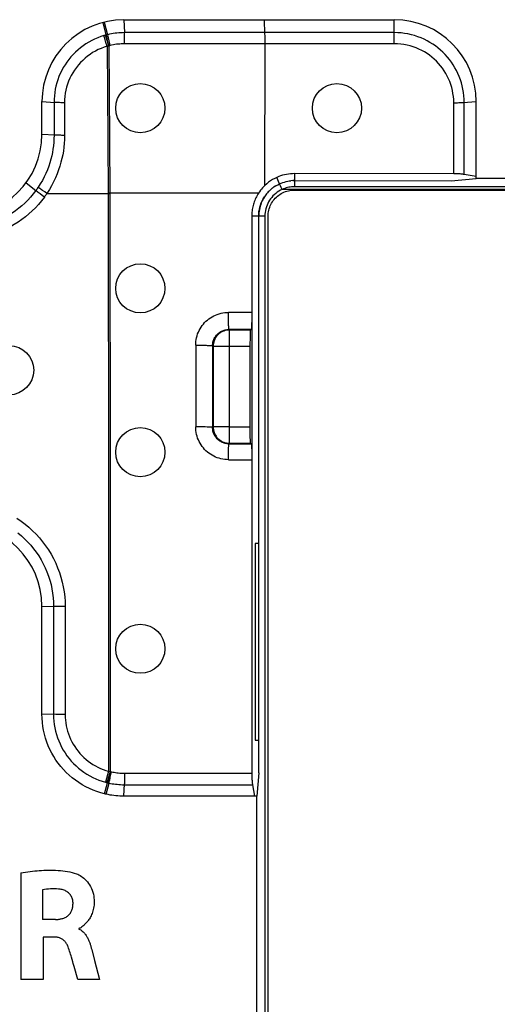
# Model space of a CAD drawing. Units: millimetres. Extents: x -72 to 72, y -45 to 45.
# Drawn here: x -53 to -38, y -2 to 28 of the extents above; entities that cross this region are included whole.
import ezdxf

# ---------------------------------------------------------------- set-up
doc = ezdxf.new("R2010")
doc.units = ezdxf.units.MM
doc.header["$LTSCALE"] = 16.335
doc.layers.get('0').update_dxf_attribs({"linetype": 'CONTINUOUS'})
for name, color, linetype in [('ASSI', 7, 'CONTINUOUS'), ('DRAFT', 7, 'CONTINUOUS'), ('RACCORDO', 7, 'CONTINUOUS'), ('SMUSSO', 7, 'CONTINUOUS')]:
    doc.layers.add(name, color=color, linetype=linetype)

msp = doc.modelspace()

# ---------------------------------------------------------------- linework, layer by layer
at = {"color": 253, "linetype": 'CONTINUOUS'}
for p, q in [((-44.748, 22.691), (-44.832, 22.888)), ((-44.299, 23.002), (-44.299, 22.6)), ((-44.722, 22.634), (-44.748, 22.691)), ((-44.697, 22.577), (-44.722, 22.634)), ((-44.671, 22.52), (-44.697, 22.577)), ((-45.2, 21.701), (-45.6, 21.701))]:
    msp.add_line(p, q, dxfattribs=at)
at = {"color": 7, "linetype": 'CONTINUOUS'}
for p, q in [((-39.516, 22.786), (-38.75, 22.849)), ((-22, 22.849), (-38.75, 22.849)), ((-44.919, 22.594), (-44.971, 22.556)), ((-44.864, 22.63), (-44.919, 22.594)), ((-44.35, 22.787), (-44.299, 22.788)), ((-44.299, 22.788), (-39.516, 22.786)), ((44.299, 22.6), (-44.299, 22.6)), ((-45.214, 22.289), (-45.241, 22.246)), ((-45.387, 4.71), (-45.387, 21.701)), ((-45.2, 21.701), (-45.2, -21.701)), ((-45.493, 11.708), (-45.493, 5.71)), ((-45.387, 11.708), (-45.493, 11.708)), ((-45.493, 5.71), (-45.387, 5.71)), ((-45.387, 4.71), (-45.447, 4)), ((-45.447, -12.3), (-45.447, 4)), ((-52.645, 1.665), (-52.645, -1.596)), ((-51.982, 1.141), (-51.982, 0.235)), ((-51.588, 0.235), (-51.982, 0.235)), ((-50.874, -0.037), (-50.874, -0.056)), ((-51.959, -0.305), (-51.959, -1.596)), ((-51.59, -0.305), (-51.959, -0.305)), ((-50.508, -0.592), (-50.495, -0.636)), ((-50.495, -0.636), (-50.483, -0.681)), ((-50.483, -0.681), (-50.395, -1.011)), ((-50.904, -1.596), (-51.02, -1.201)), ((-50.395, -1.011), (-50.242, -1.596)), ((-51.959, -1.596), (-52.645, -1.596)), ((-50.242, -1.596), (-50.904, -1.596))]:
    msp.add_line(p, q, dxfattribs=at)
for points in [[(-44.832, 22.888), (-44.899, 22.855), (-44.964, 22.819), (-45.026, 22.78), (-45.086, 22.737), (-45.143, 22.691), (-45.198, 22.642)], [(-44.299, 23.002), (-44.36, 23), (-44.421, 22.996), (-44.481, 22.989), (-44.542, 22.979), (-44.602, 22.966), (-44.661, 22.951), (-44.719, 22.932), (-44.776, 22.911), (-44.832, 22.888)], [(-45.198, 22.642), (-45.234, 22.606), (-45.268, 22.569), (-45.301, 22.531), (-45.333, 22.492), (-45.363, 22.451), (-45.391, 22.409)], [(-45.069, 22.469), (-45.022, 22.514), (-44.972, 22.555)], [(-44.865, 22.629), (-44.808, 22.662), (-44.748, 22.691)], [(-44.748, 22.691), (-44.7, 22.711), (-44.652, 22.729), (-44.604, 22.745), (-44.554, 22.758), (-44.503, 22.769), (-44.453, 22.777), (-44.402, 22.783)], [(-44.299, 22.6), (-44.342, 22.599), (-44.384, 22.596), (-44.426, 22.591), (-44.468, 22.584), (-44.51, 22.575), (-44.551, 22.564), (-44.592, 22.551), (-44.631, 22.537), (-44.67, 22.52)], [(-44.299, 22.788), (-44.35, 22.787), (-44.402, 22.783)], [(-45.391, 22.409), (-45.414, 22.372), (-45.436, 22.335), (-45.456, 22.297), (-45.475, 22.259), (-45.492, 22.221), (-45.509, 22.183), (-45.523, 22.144), (-45.537, 22.105), (-45.549, 22.065), (-45.56, 22.025), (-45.569, 21.985), (-45.578, 21.945), (-45.585, 21.905), (-45.59, 21.865), (-45.595, 21.824), (-45.598, 21.783), (-45.6, 21.742), (-45.6, 21.701)], [(-45.387, 21.701), (-45.385, 21.771), (-45.379, 21.841), (-45.368, 21.909), (-45.352, 21.976), (-45.332, 22.043), (-45.309, 22.108), (-45.281, 22.17), (-45.25, 22.231), (-45.214, 22.289)], [(-45.241, 22.246), (-45.265, 22.202), (-45.288, 22.156), (-45.308, 22.108), (-45.327, 22.059), (-45.343, 22.009), (-45.357, 21.958), (-45.368, 21.907), (-45.377, 21.856), (-45.383, 21.804)], [(-45.146, 22.383), (-45.17, 22.353), (-45.193, 22.322), (-45.214, 22.289)], [(-44.67, 22.52), (-44.724, 22.494), (-44.775, 22.464), (-44.824, 22.432), (-44.869, 22.397), (-44.912, 22.359), (-44.953, 22.32), (-44.99, 22.277), (-45.025, 22.233), (-45.057, 22.187), (-45.086, 22.139), (-45.112, 22.089), (-45.134, 22.038), (-45.154, 21.985), (-45.17, 21.93), (-45.183, 21.875), (-45.192, 21.818), (-45.198, 21.76), (-45.2, 21.701)], [(-45.069, 22.469), (-45.096, 22.441), (-45.122, 22.413), (-45.146, 22.383)], [(-45.383, 21.804), (-45.386, 21.753), (-45.387, 21.701)], [(-52.645, 1.665), (-52.574, 1.675), (-52.504, 1.685), (-52.434, 1.694), (-52.363, 1.702), (-52.293, 1.71), (-52.223, 1.717), (-52.152, 1.724), (-52.082, 1.729), (-52.011, 1.734), (-51.94, 1.738), (-51.869, 1.74), (-51.798, 1.742), (-51.727, 1.742), (-51.655, 1.741), (-51.583, 1.739), (-51.511, 1.735), (-51.439, 1.729), (-51.367, 1.722), (-51.296, 1.713), (-51.224, 1.702), (-51.153, 1.688), (-51.083, 1.672), (-51.014, 1.652), (-50.945, 1.63)], [(-50.945, 1.63), (-50.909, 1.615), (-50.872, 1.598), (-50.836, 1.577), (-50.798, 1.553), (-50.761, 1.526), (-50.723, 1.496), (-50.686, 1.462), (-50.649, 1.425), (-50.613, 1.384), (-50.579, 1.339), (-50.546, 1.291), (-50.517, 1.24), (-50.491, 1.186), (-50.467, 1.129), (-50.448, 1.072), (-50.433, 1.013), (-50.422, 0.953), (-50.413, 0.894), (-50.409, 0.838), (-50.407, 0.782), (-50.408, 0.729), (-50.412, 0.678), (-50.417, 0.63), (-50.425, 0.583), (-50.434, 0.539), (-50.445, 0.497), (-50.457, 0.457), (-50.471, 0.42), (-50.485, 0.384), (-50.501, 0.35), (-50.517, 0.318), (-50.534, 0.287), (-50.551, 0.259), (-50.568, 0.232), (-50.587, 0.207), (-50.605, 0.183), (-50.623, 0.161), (-50.642, 0.14), (-50.661, 0.12), (-50.679, 0.102), (-50.698, 0.085), (-50.716, 0.068), (-50.734, 0.052), (-50.751, 0.037), (-50.785, 0.01)], [(-51.442, 1.161), (-51.5, 1.166), (-51.558, 1.17), (-51.617, 1.172), (-51.676, 1.172), (-51.737, 1.17), (-51.797, 1.166), (-51.858, 1.16), (-51.92, 1.151), (-51.982, 1.141)], [(-51.053, 0.748), (-51.055, 0.775), (-51.058, 0.801), (-51.063, 0.828), (-51.069, 0.855), (-51.078, 0.883), (-51.089, 0.909), (-51.101, 0.936), (-51.116, 0.962), (-51.132, 0.987), (-51.151, 1.01), (-51.171, 1.033), (-51.194, 1.054), (-51.217, 1.073), (-51.243, 1.091), (-51.269, 1.106), (-51.297, 1.12), (-51.325, 1.132), (-51.354, 1.142), (-51.383, 1.15), (-51.412, 1.156), (-51.442, 1.161)], [(-51.588, 0.235), (-51.562, 0.236), (-51.537, 0.238), (-51.511, 0.24), (-51.486, 0.243), (-51.46, 0.247), (-51.435, 0.252), (-51.41, 0.257), (-51.386, 0.264), (-51.361, 0.271), (-51.337, 0.28), (-51.313, 0.289), (-51.29, 0.3), (-51.267, 0.312), (-51.245, 0.326), (-51.224, 0.34), (-51.204, 0.357), (-51.185, 0.374), (-51.167, 0.393), (-51.151, 0.412), (-51.135, 0.433), (-51.121, 0.455), (-51.109, 0.477), (-51.098, 0.5), (-51.088, 0.523), (-51.079, 0.547), (-51.072, 0.572), (-51.066, 0.597), (-51.062, 0.622), (-51.058, 0.647), (-51.056, 0.672), (-51.054, 0.697), (-51.053, 0.723), (-51.053, 0.748)], [(-50.785, 0.01), (-50.801, -0.004), (-50.818, -0.015), (-50.836, -0.024), (-50.855, -0.031), (-50.874, -0.037)], [(-50.874, -0.056), (-50.846, -0.069), (-50.819, -0.084)], [(-50.819, -0.084), (-50.793, -0.101), (-50.769, -0.119), (-50.746, -0.139), (-50.725, -0.16), (-50.706, -0.181), (-50.688, -0.203), (-50.671, -0.226), (-50.655, -0.248), (-50.641, -0.271), (-50.627, -0.294), (-50.614, -0.317), (-50.602, -0.341), (-50.591, -0.364), (-50.58, -0.387), (-50.57, -0.411), (-50.561, -0.434), (-50.552, -0.457), (-50.543, -0.48), (-50.535, -0.502), (-50.528, -0.525), (-50.521, -0.547), (-50.514, -0.57), (-50.508, -0.592)], [(-51.206, -0.595), (-51.215, -0.573), (-51.225, -0.55), (-51.236, -0.528), (-51.249, -0.507), (-51.262, -0.486), (-51.276, -0.466), (-51.291, -0.447), (-51.307, -0.429), (-51.324, -0.411), (-51.342, -0.395), (-51.361, -0.379), (-51.381, -0.365), (-51.402, -0.352), (-51.424, -0.341), (-51.446, -0.331), (-51.469, -0.323), (-51.493, -0.317), (-51.517, -0.311), (-51.541, -0.308), (-51.565, -0.306), (-51.59, -0.305)], [(-51.1, -0.918), (-51.114, -0.872), (-51.128, -0.826), (-51.142, -0.779), (-51.157, -0.733), (-51.173, -0.687), (-51.189, -0.641), (-51.206, -0.595)], [(-51.02, -1.201), (-51.047, -1.106), (-51.06, -1.059), (-51.1, -0.918)]]:
    msp.add_lwpolyline(points, dxfattribs=at)
for centre in [(-43, 25), (-49, 19.5), (-49, 14.5), (-49, 8.5)]:
    msp.add_circle(centre, 0.75, dxfattribs=at)
at = {"layer": 'ASSI', "color": 7, "linetype": 'CONTINUOUS'}
for centre in [(-49, 25), (-53, 17)]:
    msp.add_circle(centre, 0.75, dxfattribs=at)
at = {"layer": 'DRAFT', "color": 253, "linetype": 'CONTINUOUS'}
msp.add_line((44.67, 22.52), (-44.67, 22.52), dxfattribs=at)
at = {"layer": 'RACCORDO', "color": 253, "linetype": 'CONTINUOUS'}
for p, q in [((-49.5, 27.7), (-49.487, 27.305)), ((-45.196, 27.273), (-45.206, 27.7)), ((-41.249, 26.965), (-41.25, 27.7)), ((-50.094, 27.221), (-50.109, 27.216)), ((-50.092, 27.153), (-50.109, 27.216)), ((-50.052, 27.233), (-50.094, 27.221)), ((-50.072, 27.083), (-50.092, 27.153)), ((-50.05, 27.008), (-50.072, 27.083)), ((-50.034, 27.132), (-50.065, 27.229)), ((-50.024, 27.172), (-50.039, 27.236)), ((-49.98, 26.961), (-50.034, 27.132)), ((-49.998, 27.061), (-50.024, 27.172)), ((-49.486, 27.24), (-49.487, 27.305)), ((-41.249, 27.305), (-49.487, 27.305)), ((-49.484, 27.166), (-49.486, 27.24)), ((-49.483, 27.087), (-49.484, 27.166)), ((-45.195, 27.204), (-45.196, 27.273)), ((-45.194, 27.127), (-45.195, 27.204)), ((-45.194, 27.047), (-45.194, 27.127)), ((-50.015, 26.89), (-50.05, 27.008)), ((-49.988, 26.896), (-50.015, 26.89)), ((-50.015, 26.89), (-50.001, 25.503)), ((-49.956, 26.903), (-49.988, 26.896)), ((-49.962, 26.901), (-49.98, 26.961)), ((-49.962, 26.901), (-49.948, 25.511)), ((-41.249, 26.965), (-49.483, 26.965)), ((-45.194, 26.965), (-45.194, 27.047)), ((-50.001, 25.503), (-49.991, 24.024)), ((-49.948, 25.511), (-49.938, 24.029)), ((-52, 25.2), (-51.603, 25.173)), ((-51.632, 25.175), (-51.632, 24.177)), ((-51.314, 25.166), (-51.314, 24.17)), ((-39.435, 23), (-39.435, 25.166)), ((-39.117, 22.976), (-39.117, 25.175)), ((-49.991, 24.024), (-49.985, 22.4)), ((-49.938, 24.029), (-49.931, 22.4)), ((-52.485, 22.721), (-52.188, 22.485)), ((-51.992, 22.335), (-52.054, 22.381)), ((-51.928, 22.288), (-51.992, 22.335)), ((-51.849, 22.4), (-51.915, 22.444)), ((-51.849, 22.4), (-49.931, 22.4)), ((-45.391, 22.409), (-49.985, 22.409)), ((-49.985, 22.4), (-49.975, 13.336)), ((-49.931, 22.4), (-49.922, 13.331)), ((-45.6, 18.767), (-46.309, 18.767)), ((-46.308, 18.543), (-46.308, 18.615)), ((-46.307, 18.476), (-46.308, 18.543)), ((-46.305, 18.415), (-46.307, 18.476)), ((-46.304, 18.362), (-46.305, 18.415)), ((-46.278, 18.228), (-46.295, 18.245)), ((-45.609, 18.245), (-46.295, 18.245)), ((-45.644, 18.228), (-46.278, 18.228)), ((-46.278, 18.013), (-46.278, 18.048)), ((-47.31, 17.765), (-47.31, 15.272)), ((-47.31, 17.765), (-47.235, 17.765)), ((-47.235, 17.765), (-47.16, 17.764)), ((-47.16, 17.764), (-47.089, 17.763)), ((-46.796, 17.745), (-46.796, 15.255)), ((-46.778, 17.728), (-46.796, 17.745)), ((-46.278, 17.938), (-46.278, 18.013)), ((-46.278, 17.728), (-46.278, 17.772)), ((-46.778, 17.728), (-46.777, 15.273)), ((-45.653, 17.728), (-46.778, 17.728)), ((-46.277, 14.773), (-46.278, 17.728)), ((-47.235, 15.271), (-47.31, 15.272)), ((-47.16, 15.271), (-47.235, 15.271)), ((-47.089, 15.27), (-47.16, 15.271)), ((-47.023, 15.269), (-47.089, 15.27)), ((-46.777, 15.273), (-46.796, 15.255)), ((-46.563, 15.273), (-46.597, 15.273)), ((-46.487, 15.273), (-46.563, 15.273)), ((-46.277, 15.273), (-46.321, 15.273)), ((-46.277, 15.273), (-45.655, 15.273)), ((-46.277, 14.773), (-46.296, 14.754)), ((-46.296, 14.754), (-45.608, 14.754)), ((-46.277, 14.773), (-45.646, 14.773)), ((-46.309, 14.378), (-46.308, 14.447)), ((-46.308, 14.447), (-46.307, 14.512)), ((-46.307, 14.512), (-46.306, 14.572)), ((-46.309, 14.27), (-46.309, 14.378)), ((-46.309, 14.27), (-45.6, 14.27)), ((-49.975, 13.336), (-49.97, 4.763)), ((-52, 9.8), (-51.646, 9.792)), ((-51.646, 9.792), (-51.646, 6.495)), ((-51.58, 9.791), (-51.646, 9.792)), ((-51.504, 9.79), (-51.58, 9.791)), ((-51.422, 9.789), (-51.504, 9.79)), ((-51.293, 9.789), (-51.422, 9.789)), ((-51.293, 9.79), (-51.293, 6.492)), ((-51.58, 6.494), (-52, 6.5)), ((-51.464, 6.493), (-51.58, 6.494)), ((-51.38, 6.493), (-51.464, 6.493)), ((-51.293, 6.493), (-51.38, 6.493)), ((-49.97, 4.763), (-50.063, 4.425)), ((-49.962, 4.548), (-49.975, 4.488)), ((-49.97, 4.763), (-49.944, 4.758)), ((-49.947, 4.613), (-49.962, 4.548)), ((-49.933, 4.68), (-49.947, 4.613)), ((-49.944, 4.758), (-49.917, 4.753)), ((-49.929, 4.696), (-49.933, 4.68)), ((-49.915, 4.752), (-49.929, 4.696)), ((-49.483, 4.614), (-49.484, 4.531)), ((-49.483, 4.7), (-49.483, 4.614)), ((-49.482, 4.7), (-45.6, 4.7)), ((-50.063, 4.425), (-50.034, 4.418)), ((-50.034, 4.418), (-50.005, 4.409)), ((-50.005, 4.41), (-49.988, 4.407)), ((-49.5, 4), (-49.487, 4.382)), ((-49.488, 4.35), (-45.574, 4.35))]:
    msp.add_line(p, q, dxfattribs=at)
at = {"layer": 'RACCORDO', "color": 7, "linetype": 'CONTINUOUS'}
for p, q in [((-50.147, 27.615), (-50.052, 27.233)), ((-50.103, 27.626), (-50.001, 27.242)), ((-50.052, 27.233), (-50.017, 27.107)), ((-50.017, 27.107), (-49.986, 26.991)), ((-50.001, 27.242), (-49.99, 27.195)), ((-49.99, 27.195), (-49.978, 27.143)), ((-49.978, 27.143), (-49.959, 27.059)), ((-49.959, 27.059), (-49.939, 26.969)), ((-49.939, 26.969), (-49.926, 26.908)), ((-45.198, 22.642), (-45.194, 26.965)), ((-39.435, 23), (-44.299, 23.002)), ((-38.75, 22.911), (-39.117, 22.976)), ((-44.299, 22.5), (44.299, 22.5)), ((-45.6, 21.701), (-45.6, 4.7)), ((-45.1, -21.701), (-45.1, 21.701)), ((-45.6, 18.767), (-45.601, 18.615)), ((-45.603, 18.415), (-45.604, 18.361)), ((-45.601, 18.509), (-45.603, 18.415)), ((-45.601, 18.615), (-45.601, 18.509)), ((-45.651, 18.038), (-45.652, 17.943)), ((-45.65, 18.093), (-45.651, 18.038)), ((-45.644, 18.228), (-45.609, 18.245)), ((-45.653, 17.838), (-45.655, 15.273)), ((-45.652, 17.943), (-45.653, 17.838)), ((-45.655, 15.273), (-45.655, 15.126)), ((-45.655, 15.126), (-45.654, 15.025)), ((-45.654, 15.025), (-45.653, 14.935)), ((-45.653, 14.935), (-45.652, 14.884)), ((-45.652, 14.884), (-45.651, 14.842)), ((-45.608, 14.754), (-45.646, 14.773)), ((-45.604, 14.669), (-45.603, 14.625)), ((-45.603, 14.625), (-45.602, 14.572)), ((-45.602, 14.572), (-45.601, 14.481)), ((-45.601, 14.481), (-45.6, 14.343)), ((-49.95, 4.613), (-49.966, 4.549)), ((-49.933, 4.68), (-49.95, 4.613)), ((-49.898, 4.661), (-49.881, 4.746)), ((-50.088, 4.07), (-50.005, 4.409)), ((-50.044, 4.06), (-49.954, 4.401)), ((-45.574, 4.35), (-45.512, 4))]:
    msp.add_line(p, q, dxfattribs=at)
at = {"layer": 'RACCORDO', "color": 253, "linetype": 'CONTINUOUS'}
for points in [[(-50.109, 27.216), (-50.205, 27.185), (-50.3, 27.149), (-50.393, 27.109), (-50.484, 27.065), (-50.573, 27.016), (-50.659, 26.963), (-50.742, 26.906), (-50.823, 26.845), (-50.901, 26.781), (-50.976, 26.712), (-51.047, 26.641), (-51.115, 26.566), (-51.179, 26.488), (-51.24, 26.407), (-51.296, 26.323), (-51.349, 26.236), (-51.397, 26.148), (-51.441, 26.057), (-51.481, 25.964), (-51.516, 25.869), (-51.547, 25.772), (-51.573, 25.675), (-51.594, 25.576), (-51.611, 25.476), (-51.622, 25.376), (-51.63, 25.276), (-51.632, 25.175)], [(-50.001, 27.243), (-50.008, 27.242), (-50.014, 27.24), (-50.02, 27.239), (-50.026, 27.238), (-50.033, 27.237), (-50.052, 27.233)], [(-49.487, 27.305), (-49.544, 27.304), (-49.601, 27.302), (-49.657, 27.298), (-49.713, 27.293), (-49.768, 27.287), (-49.825, 27.278), (-49.883, 27.268), (-49.941, 27.256), (-50.001, 27.242)], [(-49.962, 26.901), (-49.971, 26.942), (-49.998, 27.061)], [(-49.483, 26.965), (-49.483, 27.006), (-49.483, 27.087)], [(-39.117, 25.175), (-39.12, 25.278), (-39.127, 25.38), (-39.139, 25.48), (-39.156, 25.579), (-39.177, 25.677), (-39.203, 25.773), (-39.233, 25.868), (-39.268, 25.962), (-39.307, 26.054), (-39.351, 26.145), (-39.398, 26.233), (-39.45, 26.319), (-39.506, 26.402), (-39.566, 26.482), (-39.629, 26.56), (-39.696, 26.634), (-39.766, 26.706), (-39.84, 26.774), (-39.917, 26.838), (-39.996, 26.899), (-40.079, 26.956), (-40.164, 27.008), (-40.252, 27.058), (-40.342, 27.103), (-40.435, 27.144), (-40.531, 27.181), (-40.63, 27.213), (-40.73, 27.241), (-40.832, 27.264), (-40.935, 27.282), (-41.039, 27.295), (-41.144, 27.302), (-41.249, 27.305)], [(-50.015, 26.89), (-50.107, 26.86), (-50.197, 26.825), (-50.285, 26.786), (-50.37, 26.743), (-50.454, 26.694), (-50.535, 26.641), (-50.612, 26.585), (-50.687, 26.524), (-50.758, 26.459), (-50.826, 26.39), (-50.89, 26.318), (-50.95, 26.243), (-51.006, 26.164), (-51.058, 26.083), (-51.105, 25.999), (-51.148, 25.912), (-51.186, 25.824), (-51.219, 25.733), (-51.247, 25.641), (-51.271, 25.547), (-51.289, 25.453), (-51.302, 25.358), (-51.311, 25.262), (-51.314, 25.166)], [(-49.926, 26.908), (-49.932, 26.907), (-49.938, 26.906), (-49.944, 26.905), (-49.95, 26.904), (-49.956, 26.903)], [(-49.483, 26.965), (-49.532, 26.964), (-49.581, 26.962), (-49.629, 26.958), (-49.677, 26.954), (-49.725, 26.948), (-49.773, 26.94), (-49.823, 26.931), (-49.874, 26.921), (-49.926, 26.908)], [(-39.435, 25.166), (-39.438, 25.262), (-39.446, 25.356), (-39.459, 25.449), (-39.476, 25.541), (-39.499, 25.632), (-39.525, 25.721), (-39.557, 25.809), (-39.593, 25.895), (-39.633, 25.98), (-39.678, 26.061), (-39.727, 26.141), (-39.78, 26.218), (-39.837, 26.292), (-39.898, 26.363), (-39.962, 26.431), (-40.03, 26.495), (-40.101, 26.556), (-40.174, 26.613), (-40.251, 26.666), (-40.33, 26.716), (-40.412, 26.761), (-40.497, 26.802), (-40.585, 26.839), (-40.675, 26.872), (-40.767, 26.9), (-40.862, 26.923), (-40.957, 26.941), (-41.053, 26.954), (-41.151, 26.962), (-41.249, 26.965)], [(-51.314, 25.166), (-51.353, 25.166), (-51.392, 25.166), (-51.43, 25.167), (-51.468, 25.168), (-51.504, 25.169), (-51.539, 25.17), (-51.572, 25.171), (-51.603, 25.173)], [(-39.435, 25.166), (-39.396, 25.166), (-39.357, 25.167), (-39.319, 25.167), (-39.281, 25.168), (-39.245, 25.169), (-39.21, 25.171), (-39.177, 25.172), (-39.146, 25.174), (-38.75, 25.2)], [(-51.632, 24.177), (-51.634, 24.067), (-51.64, 23.958), (-51.651, 23.851), (-51.665, 23.747), (-51.682, 23.646), (-51.703, 23.543), (-51.729, 23.439), (-51.76, 23.333), (-51.795, 23.226), (-51.836, 23.119), (-51.882, 23.01), (-51.933, 22.903), (-51.989, 22.795), (-52.051, 22.69), (-52.118, 22.585)], [(-51.314, 24.17), (-51.353, 24.17), (-51.392, 24.17), (-51.43, 24.171), (-51.467, 24.171), (-51.504, 24.172), (-51.539, 24.173), (-51.572, 24.174), (-51.603, 24.176), (-52, 24.2)], [(-51.314, 24.17), (-51.316, 24.047), (-51.323, 23.926), (-51.333, 23.807), (-51.348, 23.692), (-51.367, 23.58), (-51.391, 23.466), (-51.42, 23.349), (-51.453, 23.232), (-51.492, 23.113), (-51.537, 22.993), (-51.588, 22.873), (-51.645, 22.753), (-51.707, 22.634), (-51.775, 22.517), (-51.849, 22.4)], [(-52.118, 22.585), (-52.125, 22.574), (-52.133, 22.563), (-52.141, 22.551), (-52.149, 22.54), (-52.156, 22.529), (-52.164, 22.518), (-52.172, 22.507), (-52.18, 22.496), (-52.188, 22.485)], [(-51.915, 22.444), (-51.98, 22.488), (-52.01, 22.509), (-52.04, 22.529), (-52.067, 22.549), (-52.094, 22.568), (-52.118, 22.585)], [(-52.188, 22.485), (-52.268, 22.382), (-52.35, 22.284), (-52.436, 22.191), (-52.524, 22.104), (-52.615, 22.022), (-52.709, 21.943), (-52.807, 21.868), (-52.909, 21.797), (-53.013, 21.731), (-53.12, 21.669), (-53.228, 21.613), (-53.341, 21.56), (-53.459, 21.511), (-53.58, 21.467), (-53.704, 21.428), (-53.832, 21.394), (-53.963, 21.366), (-54.096, 21.344), (-54.23, 21.328), (-54.364, 21.319), (-54.5, 21.316)], [(-51.928, 22.288), (-52.016, 22.173), (-52.108, 22.064), (-52.203, 21.961), (-52.3, 21.863), (-52.401, 21.771), (-52.506, 21.684), (-52.615, 21.6), (-52.728, 21.521), (-52.844, 21.447), (-52.963, 21.379), (-53.084, 21.315), (-53.21, 21.256), (-53.34, 21.202), (-53.475, 21.153), (-53.613, 21.11), (-53.756, 21.072), (-53.902, 21.041), (-54.05, 21.016), (-54.198, 20.998), (-54.348, 20.988), (-54.5, 20.984)], [(-52.054, 22.381), (-52.113, 22.426), (-52.14, 22.446), (-52.165, 22.466), (-52.188, 22.485)], [(-51.849, 22.4), (-51.858, 22.387), (-51.866, 22.374), (-51.875, 22.362), (-51.884, 22.349), (-51.892, 22.337), (-51.901, 22.325), (-51.91, 22.312), (-51.919, 22.3), (-51.928, 22.288)], [(-47.31, 17.765), (-47.309, 17.823), (-47.304, 17.88), (-47.295, 17.937), (-47.284, 17.994), (-47.268, 18.051), (-47.25, 18.107), (-47.228, 18.161), (-47.204, 18.215), (-47.176, 18.266), (-47.145, 18.316), (-47.111, 18.364), (-47.075, 18.409), (-47.037, 18.453), (-46.996, 18.494), (-46.952, 18.532), (-46.907, 18.568), (-46.859, 18.602), (-46.809, 18.632), (-46.758, 18.66), (-46.704, 18.685), (-46.65, 18.707), (-46.594, 18.725), (-46.537, 18.74), (-46.48, 18.752), (-46.423, 18.76), (-46.366, 18.765), (-46.309, 18.767)], [(-46.308, 18.615), (-46.309, 18.728), (-46.309, 18.767)], [(-46.295, 18.245), (-46.296, 18.247), (-46.297, 18.252), (-46.298, 18.26), (-46.299, 18.27), (-46.3, 18.283), (-46.301, 18.299), (-46.302, 18.318), (-46.303, 18.338), (-46.304, 18.362)], [(-46.796, 17.745), (-46.795, 17.774), (-46.792, 17.803), (-46.788, 17.831), (-46.782, 17.86), (-46.775, 17.888), (-46.766, 17.916), (-46.755, 17.943), (-46.742, 17.97), (-46.728, 17.996), (-46.713, 18.021), (-46.696, 18.044), (-46.678, 18.067), (-46.659, 18.089), (-46.638, 18.109), (-46.617, 18.128), (-46.594, 18.146), (-46.57, 18.163), (-46.545, 18.179), (-46.52, 18.192), (-46.493, 18.205), (-46.466, 18.216), (-46.438, 18.225), (-46.409, 18.232), (-46.381, 18.238), (-46.352, 18.242), (-46.324, 18.245), (-46.295, 18.245)], [(-46.278, 18.228), (-46.321, 18.226), (-46.365, 18.22), (-46.407, 18.211), (-46.449, 18.198), (-46.489, 18.181), (-46.528, 18.161), (-46.565, 18.138), (-46.599, 18.111), (-46.632, 18.082), (-46.661, 18.049), (-46.688, 18.015), (-46.711, 17.978), (-46.731, 17.939), (-46.748, 17.899), (-46.761, 17.857), (-46.77, 17.815), (-46.776, 17.772), (-46.778, 17.728)], [(-46.278, 18.136), (-46.278, 18.18), (-46.278, 18.197), (-46.278, 18.21), (-46.278, 18.22), (-46.277, 18.226), (-46.278, 18.228)], [(-46.278, 18.048), (-46.278, 18.11), (-46.278, 18.136)], [(-47.089, 17.763), (-47.023, 17.762), (-46.992, 17.761), (-46.963, 17.76), (-46.935, 17.759), (-46.91, 17.758), (-46.887, 17.757), (-46.866, 17.756), (-46.848, 17.754), (-46.833, 17.753), (-46.82, 17.751), (-46.809, 17.75), (-46.802, 17.748), (-46.797, 17.747), (-46.796, 17.745)], [(-46.278, 17.772), (-46.278, 17.857), (-46.278, 17.938)], [(-46.309, 14.27), (-46.367, 14.272), (-46.424, 14.277), (-46.481, 14.285), (-46.538, 14.297), (-46.595, 14.312), (-46.651, 14.33), (-46.705, 14.352), (-46.759, 14.377), (-46.81, 14.405), (-46.86, 14.435), (-46.908, 14.469), (-46.953, 14.505), (-46.996, 14.543), (-47.037, 14.584), (-47.076, 14.628), (-47.112, 14.673), (-47.146, 14.721), (-47.176, 14.771), (-47.204, 14.823), (-47.229, 14.876), (-47.25, 14.931), (-47.269, 14.986), (-47.284, 15.043), (-47.295, 15.1), (-47.304, 15.157), (-47.309, 15.214), (-47.31, 15.272)], [(-46.796, 15.255), (-46.797, 15.256), (-46.802, 15.257), (-46.809, 15.258), (-46.82, 15.26), (-46.833, 15.261), (-46.848, 15.262), (-46.866, 15.263), (-46.887, 15.264), (-46.91, 15.265), (-46.935, 15.266), (-46.963, 15.267), (-47.023, 15.269)], [(-46.296, 14.754), (-46.325, 14.755), (-46.353, 14.757), (-46.382, 14.762), (-46.41, 14.767), (-46.439, 14.775), (-46.466, 14.784), (-46.494, 14.795), (-46.52, 14.807), (-46.546, 14.821), (-46.571, 14.837), (-46.595, 14.853), (-46.617, 14.871), (-46.639, 14.891), (-46.659, 14.911), (-46.679, 14.933), (-46.697, 14.956), (-46.713, 14.98), (-46.729, 15.004), (-46.743, 15.03), (-46.755, 15.057), (-46.766, 15.084), (-46.775, 15.112), (-46.782, 15.14), (-46.788, 15.169), (-46.792, 15.197), (-46.795, 15.226), (-46.796, 15.255)], [(-46.777, 15.273), (-46.775, 15.229), (-46.77, 15.186), (-46.76, 15.144), (-46.747, 15.102), (-46.73, 15.062), (-46.71, 15.023), (-46.687, 14.986), (-46.66, 14.952), (-46.631, 14.919), (-46.598, 14.89), (-46.564, 14.863), (-46.527, 14.84), (-46.488, 14.82), (-46.448, 14.803), (-46.407, 14.79), (-46.365, 14.781), (-46.321, 14.775), (-46.277, 14.773)], [(-46.685, 15.273), (-46.729, 15.273), (-46.746, 15.273), (-46.759, 15.273), (-46.769, 15.273), (-46.775, 15.273), (-46.777, 15.273)], [(-46.597, 15.273), (-46.659, 15.273), (-46.685, 15.273)], [(-46.321, 15.273), (-46.406, 15.273), (-46.487, 15.273)], [(-46.306, 14.572), (-46.305, 14.624), (-46.304, 14.648), (-46.303, 14.669), (-46.303, 14.688), (-46.302, 14.705), (-46.301, 14.72), (-46.3, 14.732), (-46.299, 14.741), (-46.298, 14.748), (-46.297, 14.753), (-46.296, 14.754)], [(-49.922, 13.331), (-49.918, 7.557), (-49.917, 4.753)], [(-52.767, 12.481), (-52.64, 12.395), (-52.518, 12.303), (-52.4, 12.206), (-52.287, 12.104), (-52.179, 11.996), (-52.077, 11.883), (-51.98, 11.766), (-51.888, 11.644), (-51.802, 11.517), (-51.722, 11.387), (-51.649, 11.252), (-51.582, 11.115), (-51.522, 10.974), (-51.468, 10.83), (-51.422, 10.684), (-51.382, 10.537), (-51.35, 10.388), (-51.325, 10.238), (-51.307, 10.089), (-51.296, 9.94), (-51.293, 9.79)], [(-52.734, 12.033), (-52.629, 11.946), (-52.529, 11.855), (-52.433, 11.758), (-52.341, 11.658), (-52.255, 11.553), (-52.174, 11.444), (-52.097, 11.331), (-52.027, 11.215), (-51.961, 11.095), (-51.902, 10.972), (-51.849, 10.847), (-51.801, 10.719), (-51.76, 10.589), (-51.725, 10.458), (-51.697, 10.325), (-51.675, 10.192), (-51.659, 10.058), (-51.649, 9.925), (-51.646, 9.792)], [(-51.646, 6.495), (-51.644, 6.392), (-51.637, 6.29), (-51.624, 6.187), (-51.607, 6.085), (-51.585, 5.984), (-51.558, 5.884), (-51.526, 5.786), (-51.489, 5.688), (-51.447, 5.593), (-51.401, 5.5), (-51.351, 5.409), (-51.296, 5.321), (-51.237, 5.235), (-51.174, 5.153), (-51.107, 5.073), (-51.036, 4.997), (-50.962, 4.925), (-50.885, 4.856), (-50.804, 4.791), (-50.72, 4.73), (-50.633, 4.673), (-50.543, 4.621), (-50.451, 4.572), (-50.357, 4.529), (-50.261, 4.489), (-50.162, 4.455), (-50.063, 4.425)], [(-51.293, 6.492), (-51.291, 6.406), (-51.285, 6.321), (-51.275, 6.236), (-51.26, 6.151), (-51.242, 6.066), (-51.219, 5.983), (-51.193, 5.9), (-51.162, 5.819), (-51.127, 5.739), (-51.089, 5.661), (-51.047, 5.585), (-51.001, 5.512), (-50.952, 5.44), (-50.899, 5.371), (-50.843, 5.305), (-50.784, 5.241), (-50.722, 5.181), (-50.657, 5.123), (-50.59, 5.069), (-50.519, 5.018), (-50.447, 4.97), (-50.372, 4.926), (-50.295, 4.886), (-50.216, 4.849), (-50.136, 4.817), (-50.054, 4.788), (-49.97, 4.763)], [(-49.916, 4.753), (-49.989, 4.513), (-50, 4.477), (-50.01, 4.444), (-50.02, 4.414)], [(-49.917, 4.753), (-49.911, 4.752), (-49.904, 4.75), (-49.898, 4.749), (-49.892, 4.748), (-49.887, 4.747), (-49.881, 4.746)], [(-49.881, 4.746), (-49.841, 4.738), (-49.799, 4.729), (-49.757, 4.722), (-49.715, 4.716), (-49.671, 4.711), (-49.626, 4.707), (-49.58, 4.703), (-49.531, 4.701), (-49.482, 4.7)], [(-49.484, 4.531), (-49.485, 4.453), (-49.486, 4.416), (-49.487, 4.382)], [(-49.975, 4.488), (-49.988, 4.433), (-49.995, 4.408)], [(-49.988, 4.407), (-49.981, 4.406), (-49.975, 4.404), (-49.968, 4.403), (-49.961, 4.402), (-49.954, 4.401)], [(-49.954, 4.401), (-49.907, 4.391), (-49.859, 4.382), (-49.809, 4.374), (-49.76, 4.368), (-49.709, 4.362), (-49.656, 4.357), (-49.602, 4.353), (-49.546, 4.351), (-49.488, 4.35)]]:
    msp.add_lwpolyline(points, dxfattribs=at)
at = {"layer": 'RACCORDO', "color": 7, "linetype": 'CONTINUOUS'}
for points in [[(-49.986, 26.991), (-49.97, 26.931), (-49.962, 26.901)], [(-39.117, 22.976), (-39.139, 22.98), (-39.162, 22.983), (-39.186, 22.986), (-39.211, 22.989), (-39.237, 22.992), (-39.264, 22.994), (-39.291, 22.996), (-39.319, 22.997), (-39.348, 22.998), (-39.377, 22.999), (-39.406, 23), (-39.435, 23)], [(-45.1, 21.701), (-45.099, 21.747), (-45.095, 21.793), (-45.088, 21.839), (-45.079, 21.884), (-45.067, 21.93), (-45.052, 21.974), (-45.035, 22.017), (-45.015, 22.059), (-44.993, 22.1), (-44.969, 22.139), (-44.942, 22.177), (-44.913, 22.214), (-44.882, 22.249), (-44.849, 22.282), (-44.813, 22.313), (-44.777, 22.342), (-44.739, 22.369), (-44.699, 22.393), (-44.658, 22.415)], [(-44.658, 22.415), (-44.616, 22.435), (-44.573, 22.452), (-44.528, 22.467), (-44.483, 22.479), (-44.437, 22.488), (-44.392, 22.495), (-44.346, 22.499), (-44.299, 22.5)], [(-45.604, 18.361), (-45.605, 18.317), (-45.605, 18.299), (-45.606, 18.283), (-45.607, 18.27), (-45.607, 18.259), (-45.608, 18.252), (-45.608, 18.247), (-45.609, 18.245)], [(-45.644, 18.228), (-45.645, 18.226), (-45.646, 18.222), (-45.646, 18.215), (-45.647, 18.205), (-45.648, 18.192), (-45.648, 18.177), (-45.649, 18.16), (-45.649, 18.14), (-45.65, 18.093)], [(-45.651, 14.842), (-45.65, 14.824), (-45.65, 14.809), (-45.649, 14.797), (-45.648, 14.787), (-45.648, 14.78), (-45.647, 14.775), (-45.646, 14.773)], [(-45.608, 14.754), (-45.608, 14.753), (-45.607, 14.748), (-45.607, 14.741), (-45.606, 14.732), (-45.605, 14.72), (-45.605, 14.705), (-45.604, 14.689), (-45.604, 14.669)], [(-49.966, 4.549), (-49.983, 4.489), (-49.99, 4.461), (-49.998, 4.434), (-50.005, 4.409)], [(-49.954, 4.401), (-49.947, 4.432), (-49.939, 4.466), (-49.931, 4.502), (-49.923, 4.54), (-49.915, 4.579), (-49.898, 4.661)], [(-45.6, 4.7), (-45.6, 4.668), (-45.599, 4.636), (-45.598, 4.604), (-45.597, 4.572), (-45.595, 4.541), (-45.593, 4.511), (-45.591, 4.482), (-45.588, 4.453), (-45.585, 4.426), (-45.582, 4.399), (-45.578, 4.374), (-45.574, 4.35)]]:
    msp.add_lwpolyline(points, dxfattribs=at)
at = {"layer": 'SMUSSO', "color": 7, "linetype": 'CONTINUOUS'}
for p, q in [((-49.5, 27.7), (-41.25, 27.7)), ((-52, 24.2), (-52, 25.2)), ((-38.75, 22.849), (-38.75, 25.2)), ((-52, 6.5), (-52, 9.8)), ((-50.073, 4.067), (-50.088, 4.07)), ((-50.058, 4.063), (-50.073, 4.067)), ((-50.044, 4.06), (-50.058, 4.063)), ((-45.447, 4), (-49.5, 4))]:
    msp.add_line(p, q, dxfattribs=at)
for points in [[(-50.088, 4.07), (-50.207, 4.102), (-50.325, 4.14), (-50.44, 4.184), (-50.553, 4.233), (-50.664, 4.288), (-50.772, 4.348), (-50.877, 4.413), (-50.978, 4.484), (-51.076, 4.559), (-51.17, 4.639), (-51.26, 4.724), (-51.345, 4.813), (-51.426, 4.906), (-51.502, 5.003), (-51.574, 5.104), (-51.64, 5.208), (-51.701, 5.315), (-51.757, 5.425), (-51.808, 5.538), (-51.852, 5.653), (-51.891, 5.771), (-51.924, 5.889), (-51.951, 6.01), (-51.973, 6.131), (-51.988, 6.254), (-51.997, 6.377), (-52, 6.5)], [(-49.5, 4), (-49.561, 4.001), (-49.622, 4.003), (-49.683, 4.007), (-49.743, 4.012), (-49.804, 4.019), (-49.864, 4.027), (-49.924, 4.036), (-49.984, 4.047), (-50.044, 4.06)]]:
    msp.add_lwpolyline(points, dxfattribs=at)
for centre, start, end in [((-49.5, 25.2), 90, 180), ((-41.25, 25.2), 0, 90), ((-54.5, 24.2), 270, 360), ((-54.5, 9.8), 0, 90)]:
    msp.add_arc(centre, 2.5, start, end, dxfattribs=at)

doc.saveas('drawing.dxf')
